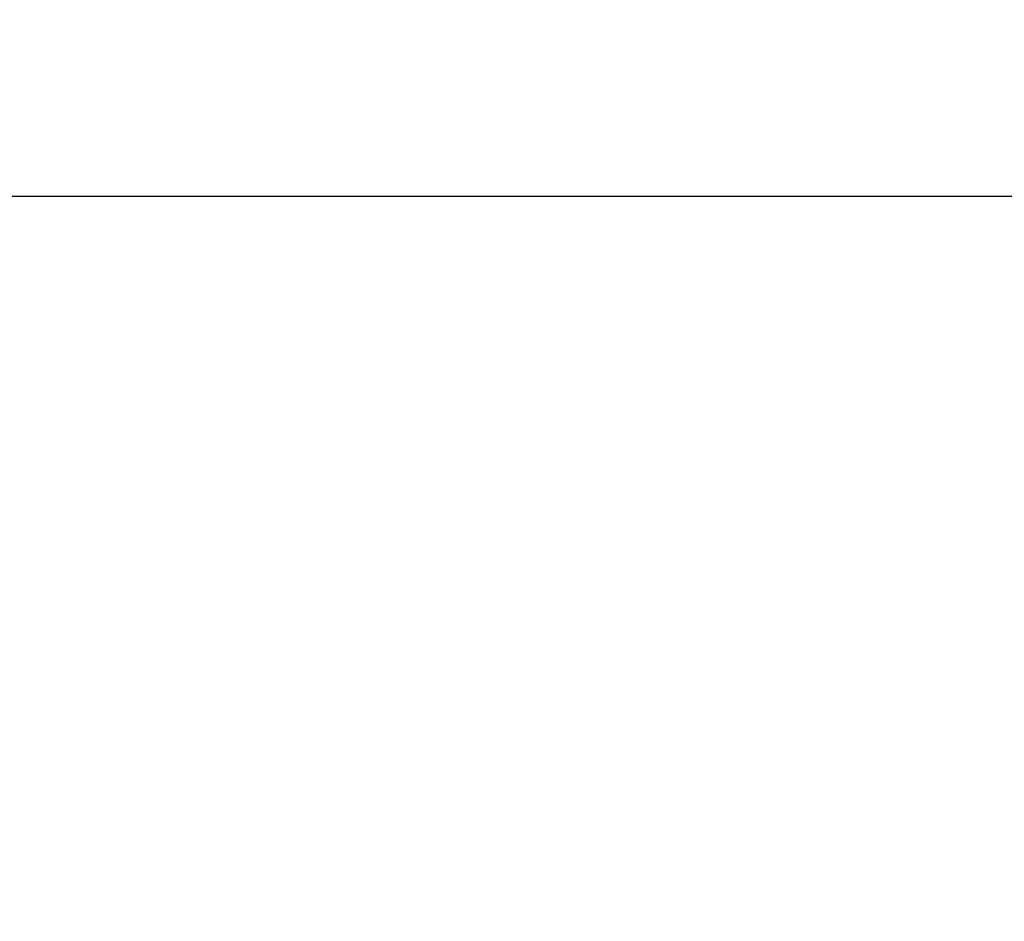
# Model space of a CAD drawing. Extents: x -11 to 109, y -10 to 100.
# Drawn here: x 15 to 24, y 92 to 100 of the extents above; entities that cross this region are included whole.
import ezdxf

# ---------------------------------------------------------------- set-up
doc = ezdxf.new("R2010")
doc.units = 0
doc.header["$LTSCALE"] = 0.3
doc.header["$MEASUREMENT"] = 0
doc.layers.add('COTES PLAN', color=7, linetype='Continuous', lineweight=20, true_color=0x0099cc)
doc.styles.add('[quo] Cotes', font='simplex.shx', dxfattribs={"width": 0.6})
doc.dimstyles.new('LOGIFLEX', dxfattribs={"dimscale": 0, "dimtxt": 0.09375, "dimasz": 0.1, "dimexe": 0.1, "dimexo": 0.0625, "dimgap": 0.09, "dimtad": 0, "dimtih": 1, "dimtoh": 1, "dimdec": 4, "dimlfac": -1, "dimzin": 12, "dimdsep": 46, "dimlunit": 5, "dimtxsty": '[quo] Cotes', "dimblk": 'OBLIQUE', "dimcen": 0, "dimdle": 0.078125, "dimclrd": 256, "dimclre": 256, "dimclrt": 256, "dimadec": 0, "dimazin": 2, "dimtfac": 1, "dimtdec": 4, "dimtofl": 0, "dimtmove": 0, "dimatfit": 3, "dimfxl": 0.1, "dimfrac": 2, "dimtolj": 1, "dimtzin": 0, "dimlwd": 25, "dimlwe": 25, "dimarcsym": 0})

# ---------------------------------------------------------------- blocks, each defined once
blk = doc.blocks.new('_Oblique')
at = {"color": 0, "linetype": 'ByBlock', "lineweight": -2}
blk.add_line((-0.5, -0.5), (0.5, 0.5), dxfattribs=at)
blk = doc.blocks.new('*D123')
at = {"layer": 'COTES PLAN', "color": 250, "linetype": 'ByBlock', "lineweight": 25, "transparency": 16777216}
for p, q in [((-0.3406, 90.6568), (-0.3406, 99.8829)), ((107.6891, 90.6568), (107.6891, 99.8829)), ((-1.5585, 98.3239), (50.935, 98.3239)), ((108.907, 98.3239), (56.4135, 98.3239))]:
    blk.add_line(p, q, dxfattribs=at)
at = {"layer": 'Defpoints', "color": 0, "transparency": 16777216}
for p in [(107.6891, 98.3239), (-0.3406, 89.6825, 65), (107.6891, 89.6825, 65)]:
    blk.add_point(p, dxfattribs=at)
at = {"layer": 'COTES PLAN', "color": 250, "lineweight": 25, "transparency": 16777216, "xscale": 1.558928445855241, "yscale": 1.558928445855241, "zscale": 1.558928445855241, "rotation": 180}
blk.add_blockref('_Oblique', (-0.3406, 98.3239), dxfattribs=at)
at = {"layer": 'COTES PLAN', "color": 250, "lineweight": 25, "transparency": 16777216, "xscale": 1.558928445855241, "yscale": 1.558928445855241, "zscale": 1.558928445855241}
blk.add_blockref('_Oblique', (107.6891, 98.3239), dxfattribs=at)
at = {"layer": 'COTES PLAN', "color": 250, "transparency": 16777216, "insert": (53.6743, 98.3239), "char_height": 1.4615, "attachment_point": 5, "style": '[quo] Cotes'}
blk.add_mtext('\\A1;108"', dxfattribs=at)

msp = doc.modelspace()

# ---------------------------------------------------------------- dimensions: what is measured, and where the dimension line sits
at = {"layer": 'COTES PLAN'}
dim = msp.add_linear_dim(base=(107.68912, 98.32393), p1=(-0.34058, 89.6825, 65), p2=(107.68912, 89.6825, 65), dimstyle='LOGIFLEX', override={"dimscale": 15.589284, "dimpost": '"', "dimclrd": 250, "dimclre": 250, "dimclrt": 250, "dimarcsym": 1}, dxfattribs=at)
dim.commit()
dim.dimension.update_dxf_attribs({"geometry": '*D123', "text_midpoint": (53.67427, 98.32393)})

doc.saveas('drawing.dxf')
